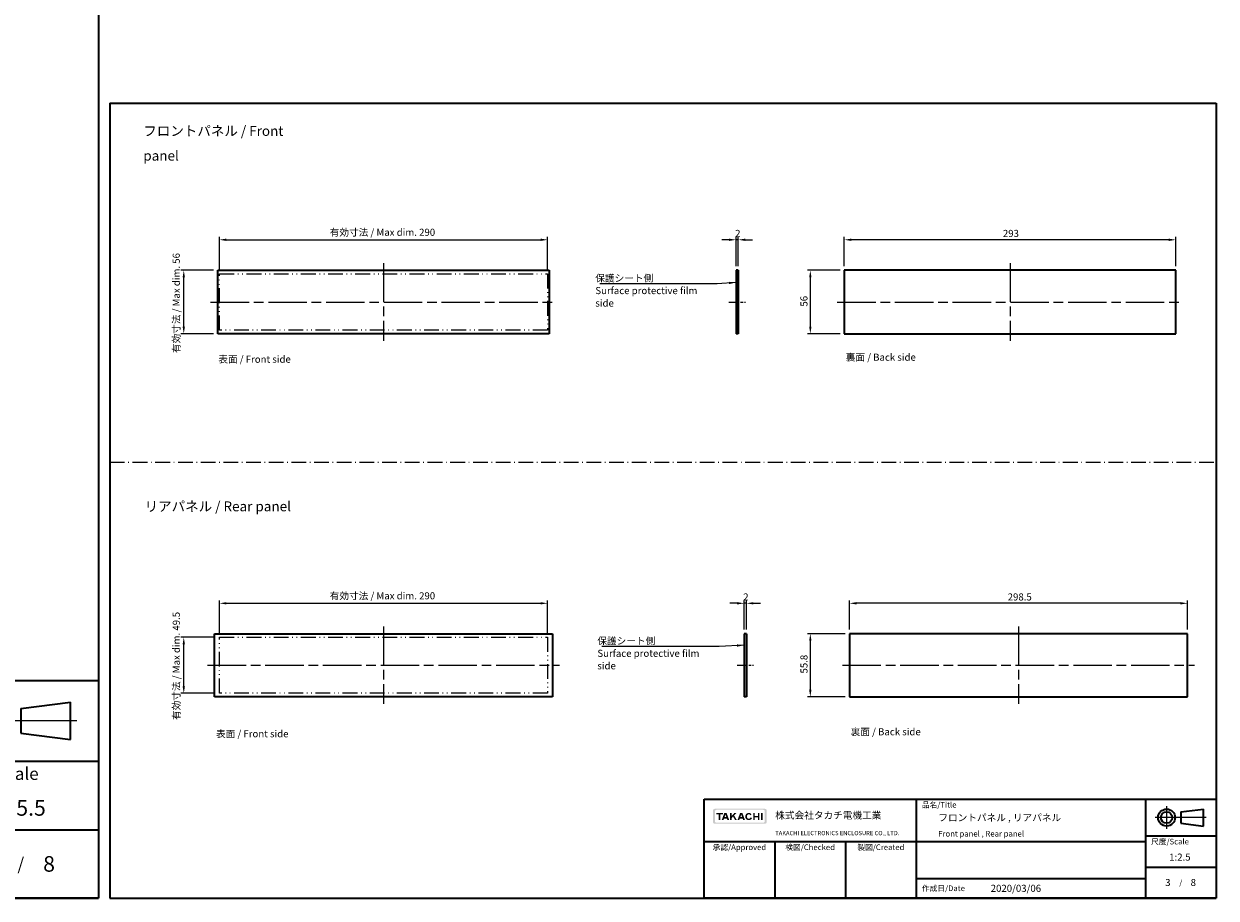
# Model space of a CAD drawing. Units: millimetres. Extents: x 0 to 11214, y 0 to 1686.
# Drawn here: x 4440 to 5494, y 0 to 773 of the extents above; entities that cross this region are included whole.
import ezdxf
from ezdxf.enums import TextEntityAlignment as Align

# ---------------------------------------------------------------- set-up
doc = ezdxf.new("R2010")
doc.units = ezdxf.units.MM
doc.header["$LTSCALE"] = 6
for name, pattern in [('CHAIN', [0.35429999999999995, 0.2362, -0.0295, 0.0591, -0.0295]), ('DASH_DOT', [0.37, 0.24, -0.06, 0.01, -0.06]), ('DASH_DOUBLE_DOT', [0.43979999999999997, 0.24, -0.06, 0.0098, -0.06, 0.01, -0.06])]:
    doc.linetypes.add(name, pattern=pattern)
doc.layers.get('Defpoints').update_dxf_attribs({"lineweight": 25})
for name, color, linetype, lineweight in [('Border (ISO)', 7, 'Continuous', 35), ('Centerline (ISO)', 131, 'Continuous', 18), ('Dimension (ISO)', 7, 'Continuous', 18), ('Hatch (ISO)', 1, 'Continuous', 18), ('Sketch Geometry (ISO)', 7, 'Continuous', 18), ('Symbol (ISO)', 7, 'Continuous', 18), ('Title (ISO)', 7, 'Continuous', 35), ('Visible (ISO)', 7, 'Continuous', 35)]:
    doc.layers.add(name, color=color, linetype=linetype, lineweight=lineweight)
doc.styles.add('Note Text (TK)', font='txt')
doc.styles.add('文字スタイル67', font='arial.ttf')
doc.dimstyles.new('Default - Method 1b (TK)', dxfattribs={"dimscale": 6, "dimtxt": 2.5, "dimasz": 2.5, "dimexe": 1, "dimexo": 1.499999999999999, "dimgap": 1, "dimtad": 1, "dimtoh": 1, "dimrnd": 1e-08, "dimdsep": 46, "dimtxsty": 'Note Text (TK)', "dimcen": 0.09, "dimdle": 5, "dimclrd": 100, "dimclre": 100, "dimclrt": 7, "dimadec": 1, "dimazin": 1, "dimtfac": 1, "dimtmove": 0, "dimatfit": 3, "dimfxl": 1, "dimtolj": 1, "dimlwd": -1, "dimlwe": -1, "dimarcsym": 0})
doc.dimstyles.new('Default - Method 1b (TK)$7', dxfattribs={"dimscale": 6, "dimtxt": 2.5, "dimasz": 2.5, "dimexe": 1, "dimexo": 1.499999999999999, "dimgap": 1, "dimtad": 1, "dimtoh": 1, "dimrnd": 1e-08, "dimdsep": 46, "dimtxsty": 'Note Text (TK)', "dimcen": 0.09, "dimdle": 5, "dimclrd": 100, "dimclre": 100, "dimclrt": 7, "dimadec": 1, "dimazin": 1, "dimtfac": 1, "dimtmove": 0, "dimatfit": 3, "dimfxl": 1, "dimtolj": 1, "dimlwd": -1, "dimlwe": -1, "dimarcsym": 0})

# ---------------------------------------------------------------- blocks, each defined once
blk = doc.blocks.new('図面枠 tk図枠')
at = {"layer": 'Border (ISO)'}
for p, q in [((14.49999999999999, 289), (405.4999999999999, 289)), ((14.49999999999999, 289), (14.50000000000001, 8.000000000000007)), ((405.4999999999999, 289), (405.4999999999999, 8.000000000000007)), ((14.50000000000001, 8.000000000000007), (405.4999999999999, 8.000000000000007))]:
    blk.add_line(p, q, dxfattribs=at)
blk = doc.blocks.new('表題欄 tk表題欄')
at = {"layer": 'Hatch (ISO)'}
h = blk.add_hatch(color=256, dxfattribs=at)
edge = h.paths.add_edge_path(flags=0)
edge.add_arc((95.57537688673352, 236.2990653650367), 0.5958259999999996, 269.9999999999897, 360)
edge.add_line((96.17120288673351, 236.2990653650368), (96.17120288673348, 239.7107813650365))
edge.add_arc((95.5753768867335, 239.7107813650366), 0.5958259999999996, 0, 90.0000000000068)
edge.add_line((95.57537688673342, 240.3066073650366), (79.13710888673356, 240.3066073650366))
edge.add_arc((79.13710888673353, 239.7107813650366), 0.5958259999999996, 89.99999999999744, 180)
edge.add_line((78.54128288673353, 239.7107813650365), (78.54128288673331, 236.2990653650368))
edge.add_arc((79.13710888673332, 236.2990653650365), 0.5958259999999996, 180, 270.0000000000231)
edge.add_line((79.13710888673356, 235.7032393650365), (95.57537688673342, 235.7032393650367))
edge = h.paths.add_edge_path()
edge.add_line((77.83935088673357, 239.9556413650366), (77.83935088673357, 236.0542053650368))
edge.add_arc((78.54128288673346, 236.0542053650367), 0.7019319999998935, 180, 270.0000000000087)
edge.add_line((78.54128288673357, 235.3522733650368), (96.17120288673352, 235.3522733650368))
edge.add_arc((96.17120288673351, 236.0542053650367), 0.7019319999998921, 270, 360)
edge.add_line((96.8731348867334, 236.0542053650368), (96.87313488673352, 239.9556413650366))
edge.add_arc((96.1712028867336, 239.9556413650367), 0.7019319999998921, 0, 90.00000000000873)
edge.add_line((96.17120288673348, 240.6575733650367), (78.54128288673357, 240.6575733650366))
edge.add_arc((78.54128288673357, 239.9556413650366), 0.7019319999999984, 90, 180)
for points in [[(79.07181288673355, 239.1476033650369), (79.07181288673355, 238.6578833650367), (79.92066088673353, 238.6578833650367), (79.92066088673353, 236.6581933650368), (80.50832488673353, 236.6581933650368), (80.50832488673353, 238.6578833650367), (81.35717288673355, 238.6578833650367), (81.35717288673355, 239.1476033650369)], [(85.68407849525303, 236.6581933650368), (84.9434673993943, 237.8918698287545), (84.41792288673358, 237.3246628822781), (84.41792288673358, 236.6581933650368), (83.89555488673355, 236.6581933650368), (83.89555488673355, 239.1476033650369), (84.41792288673358, 239.1476033650369), (84.41792288673358, 238.0993979968839), (85.38913556809511, 239.1476033650369), (86.10696490847272, 239.1476033650369), (85.31925422435492, 238.2974470774499), (86.30334488673353, 236.6581933650368)], [(92.09142939614459, 239.1476033650369), (92.09142939614459, 236.6581933650368), (92.60971639614465, 236.6581933650368), (92.60971639614465, 237.6580383650368), (93.76872039614462, 237.6580383650368), (93.76872039614462, 236.6581933650368), (94.28700739614459, 236.6581933650368), (94.28700739614459, 239.1476033650369), (93.76872039614462, 239.1476033650369), (93.76872039614462, 238.1477583650367), (92.60971639614465, 238.1477583650367), (92.60971639614465, 239.1476033650369)], [(94.84202339614467, 239.1476033650369), (94.84202339614467, 236.6581933650368), (95.36439139614473, 236.6581933650368), (95.36439139614473, 239.1476033650369)]]:
    blk.add_hatch(color=256, dxfattribs=at).paths.add_polyline_path(points)
h = blk.add_hatch(color=256, dxfattribs=at)
h.paths.add_polyline_path([(82.59020695886475, 237.7110913650368), (81.95242681460243, 237.7110913650368), (82.27131688673356, 238.5794973650367)], flags=0)
h.paths.add_polyline_path([(82.77903014574996, 237.1968853650368), (81.76360362771717, 237.1968853650368), (81.56578886050404, 236.6581933650368), (80.94907288673355, 236.6581933650368), (81.86321688673357, 239.1476033650369), (82.67941688673353, 239.1476033650369), (83.59356088673351, 236.6581933650368), (82.97684491296302, 236.6581933650368)])
h = blk.add_hatch(color=256, dxfattribs=at)
h.paths.add_polyline_path([(87.52707281460246, 237.7110913650368), (88.16485295886469, 237.7110913650368), (87.84596288673359, 238.5794973650367)], flags=0)
h.paths.add_polyline_path([(87.14043486050403, 236.6581933650368), (87.3382496277172, 237.1968853650368), (88.35367614574989, 237.1968853650368), (88.551490912963, 236.6581933650368), (89.16820688673343, 236.6581933650368), (88.25406288673352, 239.1476033650369), (87.43786288673356, 239.1476033650369), (86.52371888673358, 236.6581933650368)])
h = blk.add_hatch(color=256, dxfattribs=at)
edge = h.paths.add_edge_path()
edge.add_arc((90.52309888673334, 237.9028983650369), 1.273272000000011, 38.55054079078439, 336.5820184016556)
edge.add_line((91.69149139614446, 237.3968543650369), (91.17255542714857, 237.6216113977801))
edge.add_ellipse((90.52309888673352, 237.9028983650369), major_axis=(0, -0.7998759999999119), ratio=0.8673469387756529, start_angle=128.5505407907963, end_angle=426.582018401653, ccw=False)
edge.add_line((91.09381514418376, 238.3576891122095), (91.51887237036831, 238.6964075050431))
at = {"layer": 'Title (ISO)'}
for p, q in [((74.70882392282105, 244.052739026017), (255.7088239228211, 244.052739026017)), ((74.70882392282105, 209.052739026017), (74.70882392282105, 244.052739026017)), ((149.7088239228211, 244.052739026017), (149.7088239228211, 209.052739026017)), ((230.7088239228211, 244.052739026017), (230.7088239228211, 209.052739026017)), ((255.7088239228211, 244.052739026017), (255.7088239228211, 209.052739026017)), ((243.2088239228211, 239.552739026017), (251.2088239228211, 240.5527390260171)), ((243.2088239228211, 239.552739026017), (243.2088239228211, 235.552739026017)), ((251.2088239228211, 234.552739026017), (251.2088239228211, 240.5527390260171)), ((243.2088239228211, 235.552739026017), (251.2088239228211, 234.552739026017)), ((230.7088239228211, 231.052739026017), (255.7088239228211, 231.052739026017)), ((74.70882392282105, 229.052739026017), (230.7088239228211, 229.052739026017)), ((99.70882392282108, 229.052739026017), (99.70882392282108, 209.052739026017)), ((124.708823922821, 229.052739026017), (124.708823922821, 209.052739026017)), ((230.7088239228211, 220.052739026017), (255.7088239228211, 220.052739026017)), ((149.7088239228211, 216.052739026017), (230.7088239228211, 216.052739026017)), ((255.7088239228211, 209.052739026017), (74.70882392282105, 209.052739026017))]:
    blk.add_line(p, q, dxfattribs=at)
at = {"layer": 'Title (ISO)', "color": 4, "linetype": 'CHAIN', "lineweight": 18, "ltscale": 8.889559745788574}
blk.add_line((238.2088239228211, 241.552739026017), (238.2088239228211, 233.552739026017), dxfattribs=at)
at = {"layer": 'Title (ISO)', "color": 4, "linetype": 'CHAIN', "lineweight": 18, "ltscale": 20.00163269042969}
blk.add_line((252.2088239228211, 237.552739026017), (234.2088239228211, 237.552739026017), dxfattribs=at)
at = {"layer": 'Title (ISO)'}
for radius in [3, 2]:
    blk.add_circle((238.2088239228211, 237.552739026017), radius, dxfattribs=at)
at = {"layer": 'Title (ISO)', "color": 1, "char_height": 2.000000029802322, "line_spacing_factor": 1.5, "style": 'Note Text (TK)'}
for s, insert, attachment_point in [('\\fＭＳ Ｐゴシック|b0|i0;\\H2.0000;品名/Title', (151.708823922821, 242.052739026017), 4), ('\\fＭＳ Ｐゴシック|b0|i0;\\H2.0000;尺度/Scale', (232.7088239228211, 229.052739026017), 4), ('\\fＭＳ Ｐゴシック|b0|i0;\\H2.0000;承認/Approved', (87.20882392282108, 227.052739026017), 5), ('\\fＭＳ Ｐゴシック|b0|i0;\\H2.0000;検図/Checked', (112.208823922821, 227.052739026017), 5), ('\\fＭＳ Ｐゴシック|b0|i0;\\H2.0000;製図/Created', (137.2088239228211, 227.052739026017), 5), ('\\fＭＳ Ｐゴシック|b0|i0;\\H2.0000;作成日/Date', (151.708823922821, 212.552739026017), 4)]:
    blk.add_mtext(s, dxfattribs=dict(at, insert=insert, attachment_point=attachment_point))
at = {"layer": 'Title (ISO)', "color": 7, "line_spacing_factor": 1.5, "style": 'Note Text (TK)'}
for s, insert, char_height, attachment_point in [('株式会社タカチ電機工業', (99.87313488673345, 238.052739026017), 2.5, 4), ('\\fArial|b0|i0;\\H1.4986;TAKACHI ELECTRONICS ENCLOSURE CO., LTD.', (99.87313488673342, 232.052739026017), 1.49859994649887, 4), ('\\fＭＳ Ｐゴシック|b0|i0;\\H2.0000;/', (243.2088239228211, 214.552739026017), 2.000000029802322, 5)]:
    blk.add_mtext(s, dxfattribs=dict(at, insert=insert, char_height=char_height, attachment_point=attachment_point))
at = {"layer": 'Title (ISO)', "color": 7}
for tag, p, height, style in [('<品名>_001', (157.5667784682756, 235.6393867532898), 2.5, 'Note Text (TK)'), ('<Title>_001', (157.4932713957346, 230.5520568828656), 2.000000029802322, '文字スタイル67'), ('<ページ_No.>_001', (237.9488807410029, 213.302739026017), 2.5, 'Note Text (TK)'), ('<総ページ数>_001', (246.7997330137301, 213.302739026017), 2.5, 'Note Text (TK)'), ('作成日_001', (175.6250171046392, 211.2814322078352), 2.5, 'Note Text (TK)')]:
    blk.add_attdef(tag, p, '', height=height, dxfattribs=dict(at, style=style))
at = {"layer": 'Title (ISO)', "color": 7, "style": 'Note Text (TK)'}
blk.add_attdef('<尺度>', text='', height=2.5, dxfattribs=at).set_placement((243.2088239228211, 223.5527390260171), align=Align.MIDDLE_CENTER)
blk = doc.blocks.new('*D154')
at = {"layer": 'Defpoints', "color": 0}
for p in [(4903.241974143416, 581.8954202293955), (4613.241974143416, 551.8954202293955), (4903.241974143416, 551.8954202293955)]:
    blk.add_point(p, dxfattribs=at)
at = {"layer": 'Dimension (ISO)', "color": 100}
for p, q in [((4613.241974143416, 555.6454202293955), (4613.241974143416, 584.3954202293955)), ((4619.491974143416, 581.8954202293955), (4896.991974143416, 581.8954202293955)), ((4903.241974143416, 555.6454202293955), (4903.241974143416, 584.3954202293955))]:
    blk.add_line(p, q, dxfattribs=at)
for points in [[(4619.491974143416, 582.937086896062), (4619.491974143416, 580.8537535627289), (4613.241974143416, 581.8954202293955)], [(4896.991974143416, 582.937086896062), (4896.991974143416, 580.8537535627289), (4903.241974143416, 581.8954202293955)]]:
    blk.add_solid(points, dxfattribs=at)
at = {"layer": 'Dimension (ISO)', "color": 7, "insert": (4710.727769597961, 588.5147384112136), "char_height": 6.25, "attachment_point": 4, "style": 'Note Text (TK)'}
blk.add_mtext('\\A1;\\fＭＳ Ｐゴシック|b0|i0;\\H6.2500;有効寸法 / Max dim. 290', dxfattribs=at)
blk = doc.blocks.new('*D163')
at = {"layer": 'Defpoints', "color": 0}
for p in [(4581.741974143417, 554.8954202293957), (4611.741974143417, 554.8954202293957), (4611.741974143417, 498.8954202293958)]:
    blk.add_point(p, dxfattribs=at)
at = {"layer": 'Dimension (ISO)', "color": 100}
for p, q in [((4607.991974143418, 554.8954202293957), (4579.241974143417, 554.8954202293957)), ((4581.741974143417, 505.1454202293958), (4581.741974143417, 548.6454202293957)), ((4607.991974143418, 498.8954202293958), (4579.241974143417, 498.8954202293958))]:
    blk.add_line(p, q, dxfattribs=at)
for points in [[(4580.70030747675, 548.6454202293957), (4582.783640810084, 548.6454202293957), (4581.741974143417, 554.8954202293957)], [(4580.70030747675, 505.1454202293958), (4582.783640810084, 505.1454202293958), (4581.741974143417, 498.8954202293958)]]:
    blk.add_solid(points, dxfattribs=at)
at = {"layer": 'Dimension (ISO)', "color": 7, "insert": (4575.122655961598, 481.7427213657579), "char_height": 6.25, "attachment_point": 4, "rotation": 90, "style": 'Note Text (TK)'}
blk.add_mtext('\\A1;\\fＭＳ Ｐゴシック|b0|i0;\\H6.2500;有効寸法 / Max dim. 56', dxfattribs=at)
blk = doc.blocks.new('*D164')
at = {"layer": 'Defpoints', "color": 0}
for p in [(4903.241974143416, 260.5963096720166), (4613.241974143416, 230.5963096720166), (4903.241974143416, 230.5963096720166)]:
    blk.add_point(p, dxfattribs=at)
at = {"layer": 'Dimension (ISO)', "color": 100}
for p, q in [((4613.241974143416, 234.3463096720166), (4613.241974143416, 263.0963096720166)), ((4619.491974143416, 260.5963096720166), (4896.991974143416, 260.5963096720166)), ((4903.241974143416, 234.3463096720166), (4903.241974143416, 263.0963096720166))]:
    blk.add_line(p, q, dxfattribs=at)
for points in [[(4619.491974143416, 261.6379763386833), (4619.491974143416, 259.5546430053499), (4613.241974143416, 260.5963096720166)], [(4896.991974143416, 261.6379763386833), (4896.991974143416, 259.5546430053499), (4903.241974143416, 260.5963096720166)]]:
    blk.add_solid(points, dxfattribs=at)
at = {"layer": 'Dimension (ISO)', "color": 7, "insert": (4710.727769597961, 267.2156278538348), "char_height": 6.25, "attachment_point": 4, "style": 'Note Text (TK)'}
blk.add_mtext('\\A1;\\fＭＳ Ｐゴシック|b0|i0;\\H6.2500;有効寸法 / Max dim. 290', dxfattribs=at)
blk = doc.blocks.new('*D165')
at = {"layer": 'Defpoints', "color": 0}
for p in [(4581.741974143417, 230.5963096720167), (4613.241974143417, 230.5963096720167), (4613.241974143417, 181.0963096720166)]:
    blk.add_point(p, dxfattribs=at)
at = {"layer": 'Dimension (ISO)', "color": 100}
for p, q in [((4609.491974143417, 230.5963096720167), (4579.241974143417, 230.5963096720167)), ((4581.741974143417, 187.3463096720166), (4581.741974143417, 224.3463096720167)), ((4609.491974143417, 181.0963096720166), (4579.241974143417, 181.0963096720166))]:
    blk.add_line(p, q, dxfattribs=at)
for points in [[(4580.70030747675, 224.3463096720167), (4582.783640810084, 224.3463096720167), (4581.741974143417, 230.5963096720167)], [(4580.70030747675, 187.3463096720166), (4582.783640810084, 187.3463096720166), (4581.741974143417, 181.0963096720166)]]:
    blk.add_solid(points, dxfattribs=at)
at = {"layer": 'Dimension (ISO)', "color": 7, "insert": (4575.122655961598, 157.479832399288), "char_height": 6.25, "attachment_point": 4, "rotation": 90, "style": 'Note Text (TK)'}
blk.add_mtext('\\A1;\\fＭＳ Ｐゴシック|b0|i0;\\H6.2500;有効寸法 / Max dim. 49.5', dxfattribs=at)
blk = doc.blocks.new('*D166')
at = {"layer": 'Defpoints', "color": 0}
for p in [(5069.726241553542, 581.8954202293955), (5069.726241553542, 554.8954202293955), (5071.726241553541, 554.8954202293955)]:
    blk.add_point(p, dxfattribs=at)
at = {"layer": 'Dimension (ISO)', "color": 100}
for p, q in [((5063.476241553542, 581.8954202293955), (5057.226241553542, 581.8954202293955)), ((5069.726241553542, 558.6454202293955), (5069.726241553542, 584.3954202293955)), ((5071.726241553541, 581.8954202293955), (5069.726241553542, 581.8954202293955)), ((5071.726241553541, 558.6454202293955), (5071.726241553541, 584.3954202293955)), ((5077.976241553542, 581.8954202293955), (5084.226241553541, 581.8954202293955))]:
    blk.add_line(p, q, dxfattribs=at)
for points in [[(5063.476241553542, 582.937086896062), (5063.476241553542, 580.8537535627289), (5069.726241553542, 581.8954202293955)], [(5077.976241553542, 582.937086896062), (5077.976241553542, 580.8537535627289), (5071.726241553541, 581.8954202293955)]]:
    blk.add_solid(points, dxfattribs=at)
at = {"layer": 'Dimension (ISO)', "color": 7, "insert": (5068.915162008086, 587.5204202293955), "char_height": 6.25, "attachment_point": 4, "style": 'Note Text (TK)'}
blk.add_mtext('\\A1;2', dxfattribs=at)
blk = doc.blocks.new('*D167')
at = {"layer": 'Defpoints', "color": 0}
for p in [(5076.905679089259, 260.5963096720166), (5076.905679089259, 233.7463096720165), (5078.90567908926, 233.7463096720165)]:
    blk.add_point(p, dxfattribs=at)
at = {"layer": 'Dimension (ISO)', "color": 100}
for p, q in [((5070.655679089259, 260.5963096720166), (5064.405679089259, 260.5963096720166)), ((5076.905679089259, 237.4963096720165), (5076.905679089259, 263.0963096720166)), ((5078.90567908926, 260.5963096720166), (5076.905679089259, 260.5963096720166)), ((5078.90567908926, 237.4963096720165), (5078.90567908926, 263.0963096720166)), ((5085.155679089259, 260.5963096720166), (5091.405679089259, 260.5963096720166))]:
    blk.add_line(p, q, dxfattribs=at)
for points in [[(5070.655679089259, 261.6379763386833), (5070.655679089259, 259.5546430053499), (5076.905679089259, 260.5963096720166)], [(5085.155679089259, 261.6379763386833), (5085.155679089259, 259.5546430053499), (5078.90567908926, 260.5963096720166)]]:
    blk.add_solid(points, dxfattribs=at)
at = {"layer": 'Dimension (ISO)', "color": 7, "insert": (5076.094599543804, 266.2213096720166), "char_height": 6.25, "attachment_point": 4, "style": 'Note Text (TK)'}
blk.add_mtext('\\A1;2', dxfattribs=at)
blk = doc.blocks.new('*D168')
at = {"layer": 'Defpoints', "color": 0}
for p in [(5165.388083123302, 554.8954202293957), (5135.388083123301, 498.8954202293958), (5165.388083123302, 498.8954202293958)]:
    blk.add_point(p, dxfattribs=at)
at = {"layer": 'Dimension (ISO)', "color": 100}
for p, q in [((5161.638083123301, 554.8954202293957), (5132.888083123301, 554.8954202293957)), ((5135.388083123301, 548.6454202293957), (5135.388083123301, 505.1454202293958)), ((5161.638083123301, 498.8954202293958), (5132.888083123301, 498.8954202293958))]:
    blk.add_line(p, q, dxfattribs=at)
for points in [[(5134.346416456634, 548.6454202293957), (5136.429749789968, 548.6454202293957), (5135.388083123301, 554.8954202293957)], [(5134.346416456634, 505.1454202293958), (5136.429749789968, 505.1454202293958), (5135.388083123301, 498.8954202293958)]]:
    blk.add_solid(points, dxfattribs=at)
at = {"layer": 'Dimension (ISO)', "color": 7, "insert": (5129.7630831233, 522.8293690930319), "char_height": 6.25, "attachment_point": 4, "rotation": 90, "style": 'Note Text (TK)'}
blk.add_mtext('\\A1;56', dxfattribs=at)
blk = doc.blocks.new('*D169')
at = {"layer": 'Defpoints', "color": 0}
for p in [(5170.071657667305, 233.7463096720167), (5135.388083123301, 177.9463096720166), (5170.071657667305, 177.9463096720166)]:
    blk.add_point(p, dxfattribs=at)
at = {"layer": 'Dimension (ISO)', "color": 100}
for p, q in [((5166.321657667305, 233.7463096720167), (5132.888083123301, 233.7463096720167)), ((5135.388083123301, 227.4963096720167), (5135.388083123301, 184.1963096720166)), ((5166.321657667305, 177.9463096720166), (5132.888083123301, 177.9463096720166))]:
    blk.add_line(p, q, dxfattribs=at)
for points in [[(5134.346416456634, 227.4963096720167), (5136.429749789968, 227.4963096720167), (5135.388083123301, 233.7463096720167)], [(5134.346416456634, 184.1963096720166), (5136.429749789968, 184.1963096720166), (5135.388083123301, 177.9463096720166)]]:
    blk.add_solid(points, dxfattribs=at)
at = {"layer": 'Dimension (ISO)', "color": 7, "insert": (5129.7630831233, 198.5487244447438), "char_height": 6.25, "attachment_point": 4, "rotation": 90, "style": 'Note Text (TK)'}
blk.add_mtext('\\A1;55.8', dxfattribs=at)
blk = doc.blocks.new('*D170')
at = {"layer": 'Defpoints', "color": 0}
for p in [(5165.3880831233, 581.8954202293955), (5165.3880831233, 554.8954202293955), (5458.3880831233, 554.8954202293955)]:
    blk.add_point(p, dxfattribs=at)
at = {"layer": 'Dimension (ISO)', "color": 100}
for p, q in [((5165.3880831233, 558.6454202293955), (5165.3880831233, 584.3954202293955)), ((5452.1380831233, 581.8954202293955), (5171.6380831233, 581.8954202293955)), ((5458.3880831233, 558.6454202293955), (5458.3880831233, 584.3954202293955))]:
    blk.add_line(p, q, dxfattribs=at)
for points in [[(5171.6380831233, 582.937086896062), (5171.6380831233, 580.8537535627289), (5165.3880831233, 581.8954202293955)], [(5452.1380831233, 582.937086896062), (5452.1380831233, 580.8537535627289), (5458.3880831233, 581.8954202293955)]]:
    blk.add_solid(points, dxfattribs=at)
at = {"layer": 'Dimension (ISO)', "color": 7, "insert": (5305.531549032391, 587.5204202293955), "char_height": 6.25, "attachment_point": 4, "style": 'Note Text (TK)'}
blk.add_mtext('\\A1;293', dxfattribs=at)
blk = doc.blocks.new('*D171')
at = {"layer": 'Defpoints', "color": 0}
for p in [(5170.071657667303, 260.5963096720166), (5170.071657667303, 233.7463096720165), (5468.571657667303, 233.7463096720165)]:
    blk.add_point(p, dxfattribs=at)
at = {"layer": 'Dimension (ISO)', "color": 100}
for p, q in [((5170.071657667303, 237.4963096720165), (5170.071657667303, 263.0963096720166)), ((5462.321657667303, 260.5963096720166), (5176.321657667303, 260.5963096720166)), ((5468.571657667303, 237.4963096720165), (5468.571657667303, 263.0963096720166))]:
    blk.add_line(p, q, dxfattribs=at)
for points in [[(5176.321657667303, 261.6379763386833), (5176.321657667303, 259.5546430053499), (5170.071657667303, 260.5963096720166)], [(5462.321657667303, 261.6379763386833), (5462.321657667303, 259.5546430053499), (5468.571657667303, 260.5963096720166)]]:
    blk.add_solid(points, dxfattribs=at)
at = {"layer": 'Dimension (ISO)', "color": 7, "insert": (5309.769100849121, 266.2213096720166), "char_height": 6.25, "attachment_point": 4, "style": 'Note Text (TK)'}
blk.add_mtext('\\A1;298.5', dxfattribs=at)

msp = doc.modelspace()

# ---------------------------------------------------------------- linework, layer by layer
at = {"layer": 'Centerline (ISO)', "linetype": 'CHAIN', "ltscale": 23.99096870422363}
for p, q in [((4758.241974143417, 561.1454202293955), (4758.241974143417, 492.6454202293955)), ((5311.888083123299, 561.1454202293955), (5311.888083123299, 492.6454202293955)), ((4605.491974143416, 526.8954202293955), (4910.991974143416, 526.8954202293955)), ((5159.1380831233, 526.8954202293955), (5464.638083123301, 526.8954202293955)), ((4758.241974143415, 239.9963096720166), (4758.241974143415, 171.6963096720166)), ((5319.321657667303, 239.9963096720165), (5319.321657667303, 171.6963096720165)), ((4602.741974143415, 205.8463096720166), (4913.741974143416, 205.8463096720166)), ((5163.821657667303, 205.8463096720165), (5474.821657667303, 205.8463096720165))]:
    msp.add_line(p, q, dxfattribs=at)
at = {"layer": 'Centerline (ISO)', "linetype": 'CHAIN', "ltscale": 6.444902896881103}
for p, q in [((5063.476241553542, 526.8954202293955), (5077.976241553542, 526.8954202293955)), ((5070.655679089259, 205.8463096720165), (5085.155679089259, 205.8463096720165))]:
    msp.add_line(p, q, dxfattribs=at)
at = {"layer": 'Sketch Geometry (ISO)', "color": 4, "linetype": 'DASH_DOUBLE_DOT', "lineweight": 18, "ltscale": 9.095043182373047}
for p, q in [((4613.241974143416, 551.8954202293955), (4903.241974143416, 551.8954202293955)), ((4613.241974143416, 501.8954202293955), (4613.241974143416, 551.8954202293955)), ((4903.241974143416, 551.8954202293955), (4903.241974143416, 501.8954202293955)), ((4903.241974143416, 501.8954202293955), (4613.241974143416, 501.8954202293955)), ((4613.241974143416, 230.5963096720166), (4903.241974143416, 230.5963096720166)), ((4903.241974143416, 181.0963096720166), (4613.241974143416, 181.0963096720166))]:
    msp.add_line(p, q, dxfattribs=at)
at = {"layer": 'Sketch Geometry (ISO)', "color": 4, "linetype": 'DASH_DOT', "lineweight": 18, "ltscale": 9.032108306884766}
msp.add_line((4516.500046737998, 385.2043032749532), (5493.99998922358, 385.2043032749532), dxfattribs=at)
at = {"layer": 'Sketch Geometry (ISO)', "color": 4, "linetype": 'DASH_DOUBLE_DOT', "lineweight": 18, "ltscale": 9.004093170166016}
for p, q in [((4613.241974143416, 181.0963096720166), (4613.241974143416, 230.5963096720166)), ((4903.241974143416, 230.5963096720166), (4903.241974143416, 181.0963096720166))]:
    msp.add_line(p, q, dxfattribs=at)
at = {"layer": 'Visible (ISO)'}
for p, q in [((4611.741974143416, 498.8954202293955), (4611.741974143416, 554.8954202293955)), ((4611.741974143416, 554.8954202293955), (4904.741974143416, 554.8954202293955)), ((4904.741974143416, 554.8954202293955), (4904.741974143416, 498.8954202293955)), ((5069.726241553542, 554.8954202293955), (5069.726241553542, 498.8954202293955)), ((5071.726241553541, 554.8954202293955), (5069.726241553542, 554.8954202293955)), ((5071.726241553541, 554.8954202293955), (5071.726241553541, 498.8954202293955)), ((5165.3880831233, 554.8954202293955), (5165.3880831233, 498.8954202293955)), ((5458.3880831233, 554.8954202293955), (5165.3880831233, 554.8954202293955)), ((5458.3880831233, 498.8954202293955), (5458.3880831233, 554.8954202293955)), ((4904.741974143416, 498.8954202293955), (4611.741974143416, 498.8954202293955)), ((5071.726241553541, 498.8954202293955), (5069.726241553542, 498.8954202293955)), ((5165.3880831233, 498.8954202293955), (5458.3880831233, 498.8954202293955)), ((4608.991974143416, 177.9463096720166), (4608.991974143416, 233.7463096720166)), ((4608.991974143416, 233.7463096720166), (4907.491974143415, 233.7463096720166)), ((4907.491974143415, 233.7463096720166), (4907.491974143415, 177.9463096720166)), ((5076.905679089259, 233.7463096720165), (5076.905679089259, 177.9463096720165)), ((5078.90567908926, 233.7463096720165), (5076.905679089259, 233.7463096720165)), ((5078.90567908926, 233.7463096720165), (5078.90567908926, 177.9463096720165)), ((5170.071657667303, 233.7463096720165), (5170.071657667303, 177.9463096720165)), ((5468.571657667303, 233.7463096720165), (5170.071657667303, 233.7463096720165)), ((5468.571657667303, 177.9463096720165), (5468.571657667303, 233.7463096720165)), ((4907.491974143415, 177.9463096720166), (4608.991974143416, 177.9463096720166)), ((5078.90567908926, 177.9463096720165), (5076.905679089259, 177.9463096720165)), ((5170.071657667303, 177.9463096720165), (5468.571657667303, 177.9463096720165))]:
    msp.add_line(p, q, dxfattribs=at)

# ---------------------------------------------------------------- block references
for p, xscale, yscale, zscale in [((2276.25, -43.99999999999981), 5.5, 5.5, 5.5), ((4480.25, -19.99999999999956), 2.5, 2.5, 2.5)]:
    msp.add_blockref('図面枠 tk図枠', p, dxfattribs=dict(xscale=xscale, yscale=yscale, zscale=zscale))
ref = msp.add_blockref('表題欄 tk表題欄', (3100.101468424484, -1149.790064643093), dxfattribs=dict(xscale=5.5, yscale=5.5, zscale=5.5))
ref.add_attrib('<品名>_001', 'ステップハンドル付システムケース', (3966.71875, 146.2265625000003), dxfattribs={"layer": 'Title (ISO)', "color": 7, "height": 13.75, "style": 'Note Text (TK)'})
ref.add_attrib('<尺度>_001', '1:5.5', (4418.140625, 72.87500000000038), dxfattribs={"layer": 'Title (ISO)', "color": 7, "height": 13.75, "style": 'Note Text (TK)'})
ref.add_attrib('作成日_001', '2020/03/06', (4066.078123511048, 12.14062479161687), dxfattribs={"layer": 'Title (ISO)', "color": 7, "height": 13.75, "style": 'Note Text (TK)'})
ref.add_attrib('<Title>_001', 'DESKTOP ENCLOSURE with STAND HANDLE', (3966.314461101024, 118.2462482126673), dxfattribs={"layer": 'Title (ISO)', "color": 7, "height": 11.00000016391277, "style": '文字スタイル67'})
ref.add_attrib('<ページ_No.>_001', '2', (4408, 23.37500000000027), dxfattribs={"layer": 'Title (ISO)', "color": 7, "height": 13.75, "style": 'Note Text (TK)'})
ref.add_attrib('<総ページ数>_001', '8', (4457.5, 23.37500000000027), dxfattribs={"layer": 'Title (ISO)', "color": 7, "height": 13.75, "style": 'Note Text (TK)'})
ref = msp.add_blockref('表題欄 tk表題欄', (4854.727940192947, -522.6318475650421), dxfattribs=dict(xscale=2.5, yscale=2.5, zscale=2.5))
ref.add_attrib('<品名>_001', 'フロントパネル , リアパネル', (5248.538352272727, 68.07584607156193), dxfattribs={"layer": 'Title (ISO)', "color": 7, "height": 6.25, "style": 'Note Text (TK)'})
ref.add_attrib('<尺度>_001', '1:2.5', (5452.491188530944, 33.165501364257), dxfattribs={"layer": 'Title (ISO)', "color": 7, "height": 6.25, "style": 'Note Text (TK)'})
ref.add_attrib('作成日_001', '2020/03/06', (5294.770654726838, 5.573864605296287), dxfattribs={"layer": 'Title (ISO)', "color": 7, "height": 6.25, "style": 'Note Text (TK)'})
ref.add_attrib('<Title>_001', 'Front panel , Rear panel', (5248.42701226977, 54.44406545740098), dxfattribs={"layer": 'Title (ISO)', "color": 7, "height": 5.000000074505805, "style": '文字スタイル67'})
ref.add_attrib('<ページ_No.>_001', '3', (5448.946669973954, 10.71026603001411), dxfattribs={"layer": 'Title (ISO)', "color": 7, "height": 6.25, "style": 'Note Text (TK)'})
ref.add_attrib('<総ページ数>_001', '8', (5471.446669973955, 10.70600272851343), dxfattribs={"layer": 'Title (ISO)', "color": 7, "height": 6.25, "style": 'Note Text (TK)'})

# ---------------------------------------------------------------- texts
at = {"layer": 'Symbol (ISO)', "color": 7, "style": 'Note Text (TK)'}
for s, insert, char_height, width, attachment_point, line_spacing_factor in [('{\\fＭＳ Ｐゴシック|b0|i0;\\H8.7500;フロントパネル / Front panel}', (4545.970143843295, 667.1628256487742), 8.749999850988388, 156.7324638366699, 4, 1.5), ('{\\fＭＳ Ｐゴシック|b0|i0;保護シート側\\P\\fＭＳ Ｐゴシック|b0|i0;Surface protective film side}', (4945.429343330647, 551.1345881634039), 6.25, 107.748544216156, 1, 1.058181881904602), ('{\\fＭＳ Ｐゴシック|b0|i0;表面 / Front side}', (4612.266796106776, 476.3231065433011), 6.25, 68.67690086364746, 4, 1.5), ('{\\fＭＳ Ｐゴシック|b0|i0;裏面 / Back side}', (5166.707091838637, 478.094863799407), 6.25, 66.95906519889832, 4, 1.5), ('{\\fＭＳ Ｐゴシック|b0|i0;\\H8.7500;リアパネル / Rear panel}', (4547.13780441605, 346.2820857884168), 8.749999850988388, 132.5804114341736, 4, 1.5), ('{\\fＭＳ Ｐゴシック|b0|i0;保護シート側\\P\\fＭＳ Ｐゴシック|b0|i0;Surface protective film side}', (4947.205917146412, 230.5382109803925), 6.25, 107.748544216156, 1, 1.058181881904602), ('{\\fＭＳ Ｐゴシック|b0|i0;表面 / Front side}', (4610.251077751581, 145.2951432549544), 6.25, 68.67690086364746, 4, 1.5), ('{\\fＭＳ Ｐゴシック|b0|i0;裏面 / Back side}', (5171.024449345055, 147.0669005110602), 6.25, 66.95906519889832, 4, 1.5)]:
    msp.add_mtext(s, dxfattribs=dict(at, insert=insert, char_height=char_height, width=width, attachment_point=attachment_point, line_spacing_factor=line_spacing_factor))

# ---------------------------------------------------------------- dimensions: what is measured, and where the dimension line sits
at = {"layer": 'Dimension (ISO)', "color": 100}
for base, p1, p2, angle, picture, middle in [((4903.241974143416, 581.8954202293955), (4613.241974143416, 551.8954202293955), (4903.241974143416, 551.8954202293955), 180, '*D154', (4758.241974143417, 581.8954202293955)), ((4581.741974143417, 554.8954202293957), (4611.741974143416, 498.8954202293955), (4611.741974143416, 554.8954202293955), 90, '*D163', (4581.741974143415, 526.8954202293944)), ((4903.241974143416, 260.5963096720166), (4613.241974143416, 230.5963096720166), (4903.241974143416, 230.5963096720166), 180, '*D164', (4758.241974143415, 260.5963096720166)), ((4581.741974143417, 230.5963096720167), (4613.241974143416, 181.0963096720166), (4613.241974143416, 230.5963096720166), 90, '*D165', (4581.741974143415, 205.8463096720153))]:
    dim = msp.add_linear_dim(base=base, p1=p1, p2=p2, angle=angle, text='\\fＭＳ Ｐゴシック|b0|i0;\\H6.2500;有効寸法 / Max dim. <>', dimstyle='Default - Method 1b (TK)', override={"dimscale": 0, "dimtxt": 6.25, "dimasz": 6.25, "dimexe": 2.5, "dimexo": 3.749999999999999, "dimgap": 2.5, "dimtoh": 0, "dimdec": 2, "dimcen": 0.225, "dimtol": 0, "dimlim": 0, "dimtp": 0, "dimtm": 0, "dimtdec": 2, "dimtofl": 0, "dimatfit": 1}, dxfattribs=at)
    dim.commit()
    dim.dimension.update_dxf_attribs({"geometry": picture, "text_midpoint": middle, "dimtype": 160})
for base, p1, p2, angle, override, picture, middle in [((5069.726241553542, 581.8954202293955), (5071.726241553541, 554.8954202293955), (5069.726241553542, 554.8954202293955), 180, {"dimscale": 0, "dimtxt": 6.25, "dimasz": 6.25, "dimexe": 2.5, "dimexo": 3.749999999999999, "dimgap": 2.5, "dimtoh": 0, "dimdec": 2, "dimcen": 0.225, "dimtol": 0, "dimlim": 0, "dimtp": 0, "dimtm": 0, "dimtdec": 2, "dimtofl": 1, "dimatfit": 1}, '*D166', (5070.726241553542, 581.8954202293955)), ((5165.3880831233, 581.8954202293955), (5458.3880831233, 554.8954202293955), (5165.3880831233, 554.8954202293955), 180, {"dimscale": 0, "dimtxt": 6.25, "dimasz": 6.25, "dimexe": 2.5, "dimexo": 3.749999999999999, "dimgap": 2.5, "dimtoh": 0, "dimdec": 2, "dimcen": 0.225, "dimtol": 0, "dimlim": 0, "dimtp": 0, "dimtm": 0, "dimtdec": 2, "dimtofl": 0, "dimatfit": 1}, '*D170', (5311.888083123299, 581.8954202293955)), ((5135.388083123301, 498.8954202293958), (5165.3880831233, 554.8954202293955), (5165.3880831233, 498.8954202293955), 90, {"dimscale": 0, "dimtxt": 6.25, "dimasz": 6.25, "dimexe": 2.5, "dimexo": 3.749999999999999, "dimgap": 2.5, "dimtoh": 0, "dimdec": 2, "dimcen": 0.225, "dimtol": 0, "dimlim": 0, "dimtp": 0, "dimtm": 0, "dimtdec": 2, "dimtofl": 0, "dimatfit": 1}, '*D168', (5135.3880831233, 526.8954202293955)), ((5076.905679089259, 260.5963096720166), (5078.90567908926, 233.7463096720165), (5076.905679089259, 233.7463096720165), 180, {"dimscale": 0, "dimtxt": 6.25, "dimasz": 6.25, "dimexe": 2.5, "dimexo": 3.749999999999999, "dimgap": 2.5, "dimtoh": 0, "dimdec": 2, "dimcen": 0.225, "dimtol": 0, "dimlim": 0, "dimtp": 0, "dimtm": 0, "dimtdec": 2, "dimtofl": 1, "dimatfit": 1}, '*D167', (5077.905679089258, 260.5963096720166)), ((5170.071657667303, 260.5963096720166), (5468.571657667303, 233.7463096720165), (5170.071657667303, 233.7463096720165), 180, {"dimscale": 0, "dimtxt": 6.25, "dimasz": 6.25, "dimexe": 2.5, "dimexo": 3.749999999999999, "dimgap": 2.5, "dimtoh": 0, "dimdec": 2, "dimcen": 0.225, "dimtol": 0, "dimlim": 0, "dimtp": 0, "dimtm": 0, "dimtdec": 2, "dimtofl": 0, "dimatfit": 1}, '*D171', (5319.321657667303, 260.5963096720166)), ((5135.388083123301, 177.9463096720166), (5170.071657667303, 233.7463096720165), (5170.071657667303, 177.9463096720165), 90, {"dimscale": 0, "dimtxt": 6.25, "dimasz": 6.25, "dimexe": 2.5, "dimexo": 3.749999999999999, "dimgap": 2.5, "dimtoh": 0, "dimdec": 2, "dimcen": 0.225, "dimtol": 0, "dimlim": 0, "dimtp": 0, "dimtm": 0, "dimtdec": 2, "dimtofl": 0, "dimatfit": 1}, '*D169', (5135.3880831233, 205.8463096720165))]:
    dim = msp.add_linear_dim(base=base, p1=p1, p2=p2, angle=angle, dimstyle='Default - Method 1b (TK)', override=override, dxfattribs=at)
    dim.commit()
    dim.dimension.update_dxf_attribs({"geometry": picture, "text_midpoint": middle, "dimtype": 160})

# ---------------------------------------------------------------- leaders
at = {"layer": 'Symbol (ISO)', "color": 100, "annotation_type": 0, "has_hookline": 1, "hookline_direction": 1, "text_width": 103.7286931818182}
for points in [[(5069.726241553542, 544.1901436361753), (5053.177887546802, 542.9853897023621)], [(5076.905679089259, 223.5937664531638), (5054.954461362568, 222.3890125193507)]]:
    msp.add_leader(points, dimstyle='Default - Method 1b (TK)$7', override={"dimscale": 0, "dimtxt": 6.25, "dimasz": 6.25, "dimgap": 0, "dimtad": 1}, dxfattribs=at)

doc.saveas('drawing.dxf')
